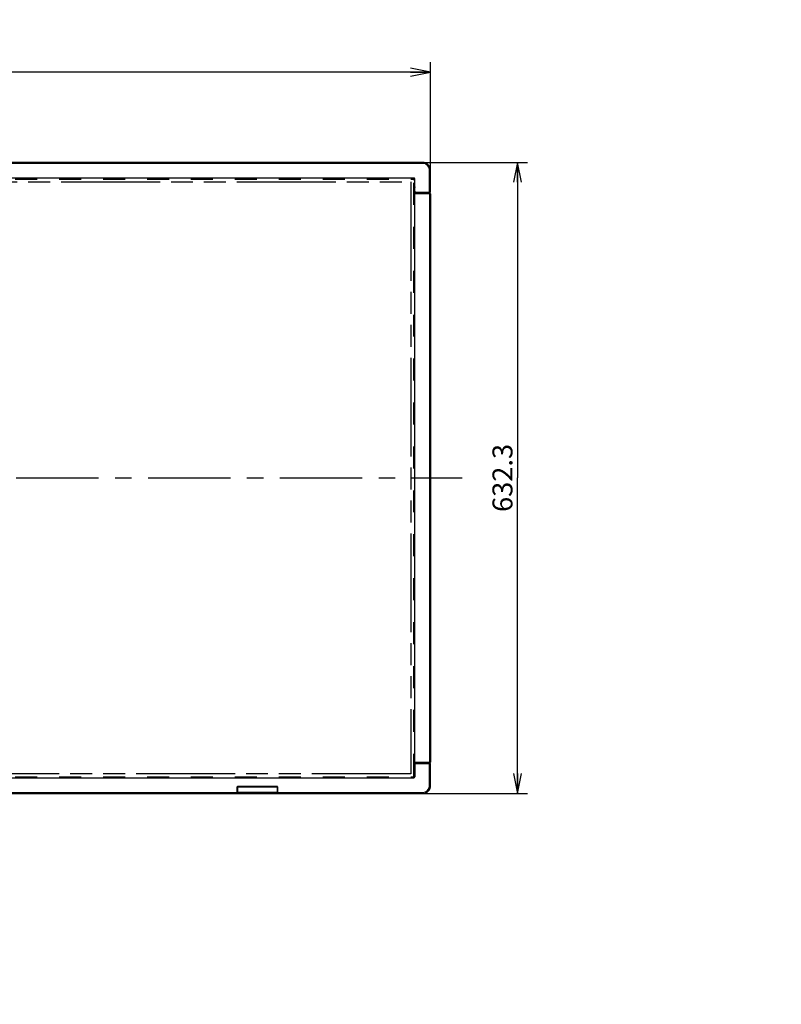
# Model space of a CAD drawing. Units: millimetres. Extents: x 0 to 4000, y 0 to 3000.
# Drawn here: x 1335 to 2098, y 986 to 1973 of the extents above; entities that cross this region are included whole.
import ezdxf

# ---------------------------------------------------------------- set-up
doc = ezdxf.new("R2010")
doc.units = ezdxf.units.MM
doc.header["$LTSCALE"] = 220
for name, pattern in [('CENTER', [0.6, 0.375, -0.075, 0.075, -0.075]), ('HIDDEN', [0.2, 0.1, -0.1]), ('PHANTOM', [0.8, 0.45, -0.05, 0.1, -0.05, 0.1, -0.05])]:
    doc.linetypes.add(name, pattern=pattern)
doc.layers.get('0').update_dxf_attribs({"linetype": 'CONTINUOUS'})
for name, color, linetype in [('03_ALL_AXES', 7, 'CONTINUOUS'), ('51__DRAFT_DIMS', 7, 'CONTINUOUS'), ('M4X11_CLINCHING_NUT_WEIDI_BL43', 7, 'CONTINUOUS'), ('P484_EASY_PANEL_BL3', 7, 'CONTINUOUS'), ('P484_OP_BEZEL_WO_G_B_BL1', 7, 'CONTINUOUS'), ('P484_OP_BEZEL_WO_G_LR_BL6', 7, 'CONTINUOUS'), ('P484_OP_BEZEL_WO_G_T_BL0', 7, 'CONTINUOUS'), ('P484_OPTION_LENS_METAL2_BL5', 7, 'CONTINUOUS')]:
    doc.layers.add(name, color=color, linetype=linetype)
doc.styles.get("Standard").update_dxf_attribs({"font": 'txt', "width": 0.8})
doc.dimstyles.new('DIMSTYLE_1', dxfattribs={"dimtxt": 20, "dimasz": 20, "dimexe": 10, "dimexo": 0.2, "dimgap": 5, "dimtad": 1, "dimdec": 1, "dimdsep": 46, "dimtxsty": 'STANDARD', "dimblk": 'OPEN', "dimblk1": 'OPEN', "dimblk2": 'OPEN', "dimcen": 0.09, "dimadec": 0, "dimazin": 0, "dimtp": 0.8, "dimtm": 0.8, "dimtfac": 1, "dimtdec": 1, "dimtofl": 0, "dimtmove": 0, "dimatfit": 3, "dimldrblk": 'OPEN', "dimfxl": 1, "dimtolj": 1, "dimarcsym": 0})
doc.dimstyles.new('DIMSTYLE_2', dxfattribs={"dimtxt": 20, "dimasz": 20, "dimexe": 10, "dimexo": 0.2, "dimgap": 5, "dimtad": 1, "dimdec": 1, "dimdsep": 46, "dimtxsty": 'STANDARD', "dimblk": 'OPEN', "dimblk1": 'OPEN', "dimblk2": 'OPEN', "dimcen": 0.09, "dimadec": 0, "dimazin": 0, "dimtp": 1.2, "dimtm": 1.2, "dimtfac": 1, "dimtdec": 1, "dimtofl": 0, "dimtmove": 0, "dimatfit": 3, "dimldrblk": 'OPEN', "dimfxl": 1, "dimtolj": 1, "dimarcsym": 0})

# ---------------------------------------------------------------- blocks, each defined once
blk = doc.blocks.new('_OPEN')
at = {"color": 0, "linetype": 'BYBLOCK'}
for p, q in [((0, 0), (-1, 0.2)), ((-1, -0.2), (0, 0)), ((-1, 0), (0, 0))]:
    blk.add_line(p, q, dxfattribs=at)
blk = doc.blocks.new('*D0')
at = {"layer": '51__DRAFT_DIMS', "color": 2, "linetype": 'CONTINUOUS'}
for p, q in [((1738.89, 1829.85), (1843.61, 1829.85)), ((1833.61, 1829.85), (1833.61, 1513.69)), ((1833.61, 1197.53), (1833.61, 1513.69)), ((1738.89, 1197.53), (1843.61, 1197.53))]:
    blk.add_line(p, q, dxfattribs=at)
at = {"layer": '51__DRAFT_DIMS', "color": 2, "linetype": 'CONTINUOUS', "xscale": 20, "yscale": 20, "zscale": 20}
for p, rotation in [((1833.61, 1829.85), 90), ((1833.61, 1197.53), 270)]:
    blk.add_blockref('_OPEN', p, dxfattribs=dict(at, rotation=rotation))
at = {"layer": '51__DRAFT_DIMS', "color": 2, "linetype": 'CONTINUOUS', "insert": (1808.61, 1513.69), "char_height": 20, "width": 80, "attachment_point": 2, "rotation": 90, "line_spacing_factor": 0.9}
blk.add_mtext('632.3', dxfattribs=at)
blk = doc.blocks.new('*D1')
at = {"layer": '51__DRAFT_DIMS', "color": 2, "linetype": 'CONTINUOUS'}
for p, q in [((652.91, 1822.05), (652.91, 1930.14)), ((1746.69, 1822.05), (1746.69, 1930.14)), ((652.91, 1920.14), (1199.8, 1920.14)), ((1746.69, 1920.14), (1199.8, 1920.14))]:
    blk.add_line(p, q, dxfattribs=at)
at = {"layer": '51__DRAFT_DIMS', "color": 2, "linetype": 'CONTINUOUS', "xscale": 20, "yscale": 20, "zscale": 20, "rotation": 180}
blk.add_blockref('_OPEN', (652.91, 1920.14), dxfattribs=at)
at = {"layer": '51__DRAFT_DIMS', "color": 2, "linetype": 'CONTINUOUS', "xscale": 20, "yscale": 20, "zscale": 20}
blk.add_blockref('_OPEN', (1746.69, 1920.14), dxfattribs=at)
at = {"layer": '51__DRAFT_DIMS', "color": 2, "linetype": 'CONTINUOUS', "insert": (1199.8, 1945.14), "char_height": 20, "width": 96, "attachment_point": 2, "line_spacing_factor": 0.9}
blk.add_mtext('1093.8', dxfattribs=at)
blk = doc.blocks.new('P484_OP_BEZEL_WO_G_T_BL0', base_point=(2000.54, 2108.49))
at = {"layer": 'P484_OP_BEZEL_WO_G_T_BL0', "color": 7, "linetype": 'CONTINUOUS'}
for p, q in [((1738.69, 1829.85), (660.91, 1829.85)), ((1746.69, 1799.85), (1746.69, 1821.85)), ((1729.99, 1814.15), (669.61, 1814.15)), ((1730.99, 1800.85), (1730.99, 1813.15)), ((1731.99, 1799.85), (1746.69, 1799.85))]:
    blk.add_line(p, q, dxfattribs=at)
at = {"layer": 'P484_OP_BEZEL_WO_G_T_BL0', "color": 9, "linetype": 'CONTINUOUS'}
for p, q in [((1738.69, 1828.85), (660.91, 1828.85)), ((1738.69, 1828.85), (1738.69, 1829.85)), ((1745.69, 1821.85), (1746.69, 1821.85)), ((1745.69, 1799.85), (1745.69, 1821.85))]:
    blk.add_line(p, q, dxfattribs=at)
at = {"layer": 'P484_OP_BEZEL_WO_G_T_BL0', "color": 7, "linetype": 'CONTINUOUS'}
for centre, radius, start, end in [((1738.69, 1821.85), 8, 0, 90), ((1729.99, 1813.15), 1, 0, 90), ((1731.99, 1800.85), 1, 180, 270)]:
    blk.add_arc(centre, radius, start, end, dxfattribs=at)
at = {"layer": 'P484_OP_BEZEL_WO_G_T_BL0', "color": 9, "linetype": 'CONTINUOUS'}
blk.add_arc((1738.69, 1821.85), 7, 0, 90, dxfattribs=at)
blk = doc.blocks.new('P484_OP_BEZEL_WO_G_B_BL1', base_point=(2000.54, 903.56))
at = {"layer": 'P484_OP_BEZEL_WO_G_B_BL1', "color": 7, "linetype": 'CONTINUOUS'}
for p, q in [((1730.99, 1226.53), (1730.99, 1214.23)), ((1731.99, 1227.53), (1746.69, 1227.53)), ((1746.69, 1205.53), (1746.69, 1227.53)), ((669.61, 1213.23), (1729.99, 1213.23)), ((1553.15, 1197.53), (1553.15, 1204.23)), ((1592.95, 1204.73), (1553.65, 1204.73)), ((1593.45, 1197.53), (1593.45, 1204.23)), ((1224.81, 1197.53), (1738.69, 1197.53)), ((1593.35, 1198.53), (1593.45, 1198.53))]:
    blk.add_line(p, q, dxfattribs=at)
at = {"layer": 'P484_OP_BEZEL_WO_G_B_BL1', "color": 9, "linetype": 'CONTINUOUS'}
for p, q in [((1745.69, 1205.53), (1745.69, 1227.53)), ((1745.69, 1205.53), (1746.69, 1205.53)), ((1224.76, 1198.53), (1553.15, 1198.53)), ((1556.3, 1197.53), (1556.3, 1197.73)), ((1590.3, 1197.73), (1590.3, 1197.53)), ((1593.45, 1198.53), (1738.69, 1198.53)), ((1738.69, 1198.53), (1738.69, 1197.53))]:
    blk.add_line(p, q, dxfattribs=at)
at = {"layer": 'P484_OP_BEZEL_WO_G_B_BL1', "color": 7, "linetype": 'CONTINUOUS'}
for centre, radius, start, end in [((1731.99, 1226.53), 1, 90, 180), ((1729.99, 1214.23), 1, 270, 360), ((1553.65, 1204.23), 0.5, 90, 180), ((1592.95, 1204.23), 0.5, 0, 90), ((1738.69, 1205.53), 8, 270, 360)]:
    blk.add_arc(centre, radius, start, end, dxfattribs=at)
at = {"layer": 'P484_OP_BEZEL_WO_G_B_BL1', "color": 9, "linetype": 'CONTINUOUS'}
blk.add_arc((1738.69, 1205.53), 7, 270, 360, dxfattribs=at)
blk = doc.blocks.new('P484_EASY_PANEL_BL3', base_point=(2208.35, 1513.69))
at = {"layer": 'P484_EASY_PANEL_BL3', "color": 8, "linetype": 'HIDDEN'}
for p, q in [((670.76, 1813.15), (1728.84, 1813.15)), ((1729.84, 1215.23), (1729.84, 1812.15)), ((670.76, 1214.23), (1728.84, 1214.23))]:
    blk.add_line(p, q, dxfattribs=at)
at = {"layer": 'P484_EASY_PANEL_BL3', "color": 8, "linetype": 'PHANTOM'}
for p, q in [((672.76, 1810.15), (1726.84, 1810.15)), ((1726.84, 1810.15), (1726.84, 1217.23)), ((1726.84, 1217.23), (672.76, 1217.23))]:
    blk.add_line(p, q, dxfattribs=at)
at = {"layer": 'P484_EASY_PANEL_BL3', "color": 8, "linetype": 'HIDDEN'}
for centre, start, end in [((1728.84, 1812.15), 0, 90), ((1728.84, 1215.23), 270, 360)]:
    blk.add_arc(centre, 1, start, end, dxfattribs=at)
blk = doc.blocks.new('P484_OPTION_LENS_METAL2_BL5', base_point=(1573.32, 903.66))
at = {"layer": 'P484_OPTION_LENS_METAL2_BL5', "color": 7, "linetype": 'CONTINUOUS'}
for p, q in [((1553.2, 1201.03), (1553.2, 1204.45)), ((1553.3, 1201.03), (1553.3, 1204.23)), ((1592.9, 1204.63), (1553.7, 1204.63)), ((1593.3, 1199.45), (1593.3, 1204.23)), ((1593.4, 1198.73), (1593.4, 1204.45)), ((1553.25, 1198.53), (1553.25, 1197.93)), ((1553.45, 1197.73), (1553.47, 1197.73)), ((1553.47, 1197.73), (1553.49, 1197.73)), ((1553.49, 1197.73), (1593.11, 1197.73)), ((1593.11, 1197.73), (1593.15, 1197.73)), ((1593.33, 1198.75), (1593.35, 1198.73)), ((1593.35, 1198.73), (1593.45, 1198.73)), ((1593.35, 1197.93), (1593.35, 1198.73)), ((1553.25, 606.69), (1553.34, 608.5)), ((1553.25, 606.69), (1553.45, 606.69)), ((1553.45, 606.69), (1553.49, 606.69)), ((1553.49, 606.69), (1593.11, 606.69)), ((1553.54, 608.69), (1593.05, 608.69)), ((1590.35, 602.69), (1556.25, 602.69)), ((1593.11, 606.69), (1593.15, 606.69)), ((1593.14, 606.69), (1593.45, 606.69)), ((1593.25, 608.5), (1593.35, 606.69)), ((1593.3, 607.69), (1593.45, 607.69)), ((1593.35, 605.69), (1593.35, 606.69)), ((1593.4, 605.17), (1593.4, 607.69))]:
    blk.add_line(p, q, dxfattribs=at)
at = {"layer": 'P484_OPTION_LENS_METAL2_BL5', "color": 9, "linetype": 'CONTINUOUS'}
for p, q in [((1553.3, 1204.23), (1553.34, 1204.19)), ((1553.34, 1204.19), (1553.54, 1204.19)), ((1553.34, 1198.79), (1553.34, 1204.19)), ((1553.54, 1198.79), (1553.54, 1204.19)), ((1553.7, 1204.63), (1553.74, 1204.59)), ((1553.74, 1204.59), (1592.85, 1204.59)), ((1553.74, 1204.59), (1553.74, 1204.39)), ((1553.74, 1204.39), (1592.85, 1204.39)), ((1592.85, 1204.59), (1592.9, 1204.63)), ((1592.85, 1204.59), (1592.85, 1204.39)), ((1593.25, 1204.19), (1593.05, 1204.19)), ((1593.05, 1204.19), (1593.05, 1198.79)), ((1593.25, 1204.19), (1593.3, 1204.23)), ((1593.25, 1204.19), (1593.25, 1198.79)), ((1553.25, 1197.93), (1553.3, 1197.99)), ((1553.34, 1198.79), (1593.25, 1198.79)), ((1553.45, 1197.73), (1553.5, 1197.79)), ((1553.5, 1197.79), (1593.09, 1197.79)), ((1593.09, 1197.79), (1593.15, 1197.73)), ((1593.29, 1197.99), (1593.35, 1197.93)), ((1593.3, 1199.45), (1593.45, 1199.45)), ((1593.33, 1198.75), (1593.45, 1198.75)), ((1553.45, 606.69), (1553.5, 607.74)), ((1553.5, 607.74), (1553.51, 607.89)), ((1553.5, 607.74), (1593.09, 607.74)), ((1553.51, 607.89), (1553.54, 608.69)), ((1556.25, 602.69), (1556.3, 603.94)), ((1556.3, 604.06), (1590.3, 604.06)), ((1556.3, 604.06), (1556.3, 603.94)), ((1556.3, 603.94), (1590.3, 603.94)), ((1590.3, 604.06), (1590.3, 603.94)), ((1590.3, 603.94), (1590.35, 602.69)), ((1593.05, 608.69), (1593.09, 607.74)), ((1593.09, 607.74), (1593.15, 606.69)), ((1593.31, 606.69), (1593.35, 605.69)), ((1593.33, 607.03), (1593.45, 607.03))]:
    blk.add_line(p, q, dxfattribs=at)
for centre, radius, start, end in [((1553.74, 1204.19), 0.4, 90.08011, 179.91989), ((1553.74, 1204.19), 0.2, 89.96938, 180.03062), ((1592.85, 1204.19), 0.4, 0.07989, 89.92011), ((1592.85, 1204.19), 0.2, 359.96916, 90.03084), ((1553.5, 1197.99), 0.2, 180.18918, 269.81082), ((1538.87, 1198.78), 14.47, 359.0037, 0.01347), ((1530.47, 1198.78), 23.08, 359.37328, 0.00518), ((1593.09, 1197.99), 0.2, 270.18918, 359.81082)]:
    blk.add_arc(centre, radius, start, end, dxfattribs=at)
at = {"layer": 'P484_OPTION_LENS_METAL2_BL5', "color": 7, "linetype": 'CONTINUOUS'}
for centre, radius, start, end in [((1553.54, 608.49), 0.2, 90, 177), ((1556.25, 605.69), 3, 215.07302, 270), ((1590.35, 605.69), 3, 270, 360), ((1593.05, 608.49), 0.2, 3, 90)]:
    blk.add_arc(centre, radius, start, end, dxfattribs=at)
for centre, major_axis, ratio, start_param, end_param in [((1553.7, 1204.23), (0.284, -0.284), 0.997265, 2.357564, 3.925621), ((1592.9, 1204.23), (0.284, 0.284), 0.997265, -0.784029, 0.784029), ((1593.33, 1199.45), (0, 0.7), 0.052408, -4.712389, -3.193953)]:
    blk.add_ellipse(centre, major_axis=major_axis, ratio=ratio, start_param=start_param, end_param=end_param, dxfattribs=at)
for points, knots in [([(1553.25, 1197.93), (1553.25, 1197.88), (1553.29, 1197.77), (1553.4, 1197.73), (1553.45, 1197.73)], [0, 0, 0, 0, 0.49979, 1, 1, 1, 1]), ([(1593.14, 1197.73), (1593.2, 1197.73), (1593.3, 1197.77), (1593.35, 1197.88), (1593.35, 1197.93)], [0, 0, 0, 0, 0.500211, 1, 1, 1, 1])]:
    blk.add_open_spline(points, degree=3, knots=knots, dxfattribs=at)
at = {"layer": 'P484_OPTION_LENS_METAL2_BL5', "color": 9, "linetype": 'CONTINUOUS'}
for points, knots in [([(1553.3, 1197.99), (1553.31, 1197.99), (1553.31, 1198.01), (1553.32, 1198.04), (1553.32, 1198.09), (1553.33, 1198.18), (1553.34, 1198.33), (1553.34, 1198.46), (1553.34, 1198.53)], [0, 0, 0, 0, 0.029875, 0.090386, 0.181039, 0.300071, 0.612388, 1, 1, 1, 1]), ([(1553.5, 1197.79), (1553.51, 1197.79), (1553.51, 1197.82), (1553.52, 1197.86), (1553.52, 1197.93), (1553.53, 1198.06), (1553.54, 1198.26), (1553.54, 1198.43), (1553.54, 1198.53)], [0, 0, 0, 0, 0.028963, 0.089652, 0.181092, 0.301183, 0.614903, 1, 1, 1, 1]), ([(1593.05, 1198.79), (1593.05, 1198.66), (1593.06, 1198.43), (1593.06, 1198.16), (1593.07, 1197.98), (1593.08, 1197.89), (1593.09, 1197.83), (1593.09, 1197.79), (1593.09, 1197.79)], [0, 0, 0, 0, 0.370423, 0.688047, 0.812562, 0.908018, 0.971109, 1, 1, 1, 1]), ([(1593.25, 1198.79), (1593.25, 1198.69), (1593.26, 1198.5), (1593.26, 1198.29), (1593.27, 1198.14), (1593.28, 1198.07), (1593.28, 1198.02), (1593.29, 1197.99), (1593.29, 1197.99)], [0, 0, 0, 0, 0.370086, 0.687423, 0.811857, 0.907316, 0.970558, 1, 1, 1, 1]), ([(1553.29, 606.69), (1553.3, 606.32), (1553.5, 605.58), (1554.2, 604.67), (1555.17, 604.08), (1555.93, 603.94), (1556.3, 603.94)], [0, 0, 0, 0, 0.249068, 0.499268, 0.749681, 1, 1, 1, 1]), ([(1553.3, 607.74), (1553.3, 607.75), (1553.33, 607.74), (1553.37, 607.75), (1553.43, 607.74), (1553.48, 607.74), (1553.5, 607.74)], [0, 0, 0, 0, 0.078385, 0.294958, 0.618415, 1, 1, 1, 1]), ([(1553.49, 606.69), (1553.5, 606.34), (1553.67, 605.63), (1554.32, 604.76), (1555.23, 604.19), (1555.95, 604.06), (1556.3, 604.06)], [0, 0, 0, 0, 0.249709, 0.499771, 0.749935, 1, 1, 1, 1]), ([(1590.3, 603.94), (1590.67, 603.94), (1591.42, 604.08), (1592.4, 604.67), (1593.09, 605.58), (1593.29, 606.32), (1593.31, 606.69)], [0, 0, 0, 0, 0.250492, 0.500896, 0.750997, 1, 1, 1, 1]), ([(1590.3, 604.06), (1590.65, 604.06), (1591.36, 604.19), (1592.28, 604.76), (1592.93, 605.63), (1593.1, 606.34), (1593.11, 606.69)], [0, 0, 0, 0, 0.250246, 0.5004, 0.750357, 1, 1, 1, 1]), ([(1593.29, 607.74), (1593.29, 607.75), (1593.26, 607.74), (1593.23, 607.75), (1593.16, 607.74), (1593.12, 607.74), (1593.09, 607.74)], [0, 0, 0, 0, 0.078386, 0.294958, 0.618415, 1, 1, 1, 1])]:
    blk.add_open_spline(points, degree=3, knots=knots, dxfattribs=at)
blk = doc.blocks.new('P484_OP_BEZEL_WO_G_LR_BL6', base_point=(2210.97, 1513.69))
at = {"layer": 'P484_OP_BEZEL_WO_G_LR_BL6', "color": 7, "linetype": 'CONTINUOUS'}
for p, q in [((1730.84, 1222.63), (1730.84, 1804.75)), ((1730.84, 1799.35), (1745.54, 1799.35)), ((1745.24, 1799.85), (1745.24, 1798.35)), ((1745.24, 1798.35), (1746.54, 1798.35)), ((1746.54, 1798.35), (1746.54, 1229.03)), ((1730.84, 1228.03), (1745.54, 1228.03)), ((1746.54, 1229.03), (1745.24, 1229.03)), ((1745.24, 1227.53), (1745.24, 1229.03))]:
    blk.add_line(p, q, dxfattribs=at)
at = {"layer": 'P484_OP_BEZEL_WO_G_LR_BL6', "color": 9, "linetype": 'CONTINUOUS'}
for p, q in [((1745.24, 1798.35), (1730.84, 1798.35)), ((1745.54, 1798.35), (1745.54, 1229.03)), ((1730.84, 1229.03), (1745.24, 1229.03))]:
    blk.add_line(p, q, dxfattribs=at)
at = {"layer": 'P484_OP_BEZEL_WO_G_LR_BL6', "color": 7, "linetype": 'CONTINUOUS'}
for centre, start, end in [((1731.84, 1804.75), 148.31698, 180), ((1745.54, 1798.35), 0, 90), ((1745.54, 1229.03), 270, 360), ((1731.84, 1222.63), 180, 211.68302)]:
    blk.add_arc(centre, 1, start, end, dxfattribs=at)
blk = doc.blocks.new('M4X11_CLINCHING_NUT_WEIDI_BL43', base_point=(1870.18, 1940.5))
at = {"layer": 'M4X11_CLINCHING_NUT_WEIDI_BL43', "color": 7, "linetype": 'CONTINUOUS'}
for p, q in [((1577.7, 2432.21), (1577.7, 2432.02)), ((1582.8, 2432.91), (1580.47, 2432.91)), ((2158.06, 1450.69), (2158.06, 1451.06))]:
    blk.add_line(p, q, dxfattribs=at)
at = {"layer": 'M4X11_CLINCHING_NUT_WEIDI_BL43', "color": 9, "linetype": 'CONTINUOUS'}
blk.add_line((1582.8, 2432.84), (1580.66, 2432.84), dxfattribs=at)
at = {"layer": 'M4X11_CLINCHING_NUT_WEIDI_BL43', "color": 7, "linetype": 'CONTINUOUS'}
for radius in [4.6, 2.55, 2]:
    blk.add_circle((2158.06, 1452.69), radius, dxfattribs=at)
for centre, radius, start, end in [((2158.06, 1452.69), 1.63, 86.64657, 254.3478), ((2158.06, 1452.7), 1.64, 254.38542, 257.31542), ((2158.06, 1452.71), 1.65, 257.31566, 263.63332), ((2158.06, 1452.69), 1.63, 263.62677, 269.98534), ((2158.06, 1452.69), 1.63, 270.03767, 68.0135), ((2158.06, 1452.7), 1.63, 83.66664, 86.66313), ((2158.06, 1452.69), 1.63, 77.31284, 83.65577), ((2158.05, 1452.68), 1.64, 70.97114, 77.31458), ((2158.06, 1452.69), 1.64, 68.0294, 70.96935)]:
    blk.add_arc(centre, radius, start, end, dxfattribs=at)
blk.add_open_spline([(1577.96, 2432.23), (1577.94, 2432.2), (1577.9, 2432.13), (1577.93, 2432.05), (1577.95, 2432.02)], degree=3, knots=[0, 0, 0, 0, 0.503999, 1, 1, 1, 1], dxfattribs=at)

msp = doc.modelspace()

# ---------------------------------------------------------------- linework, layer by layer
at = {"layer": '03_ALL_AXES', "color": 7, "linetype": 'CENTER'}
msp.add_line((1199.7986, 1513.6914), (1778.1249, 1513.6914), dxfattribs=at)

# ---------------------------------------------------------------- block references
at = {"layer": 'M4X11_CLINCHING_NUT_WEIDI_BL43'}
msp.add_blockref('M4X11_CLINCHING_NUT_WEIDI_BL43', (1870.1777, 1940.5012), dxfattribs=at)
at = {"layer": 'P484_EASY_PANEL_BL3'}
msp.add_blockref('P484_EASY_PANEL_BL3', (2208.3524, 1513.6914), dxfattribs=at)
at = {"layer": 'P484_OP_BEZEL_WO_G_B_BL1'}
msp.add_blockref('P484_OP_BEZEL_WO_G_B_BL1', (2000.5366, 903.5607), dxfattribs=at)
at = {"layer": 'P484_OP_BEZEL_WO_G_LR_BL6'}
msp.add_blockref('P484_OP_BEZEL_WO_G_LR_BL6', (2210.9724, 1513.6914), dxfattribs=at)
at = {"layer": 'P484_OP_BEZEL_WO_G_T_BL0'}
msp.add_blockref('P484_OP_BEZEL_WO_G_T_BL0', (2000.5366, 2108.4878), dxfattribs=at)
at = {"layer": 'P484_OPTION_LENS_METAL2_BL5'}
msp.add_blockref('P484_OPTION_LENS_METAL2_BL5', (1573.3248, 903.6607), dxfattribs=at)

# ---------------------------------------------------------------- dimensions: what is measured, and where the dimension line sits
at = {"layer": '51__DRAFT_DIMS', "color": 2, "linetype": 'CONTINUOUS'}
for base, p1, p2, angle, dimstyle, picture, middle in [((652.9086, 1920.1387), (1746.6886, 1821.8514), (652.9086, 1821.8514), 180, 'DIMSTYLE_2', '*D1', (1202.2986, 1920.1387)), ((1833.6086, 1197.5314), (1738.6886, 1829.8514), (1738.6886, 1197.5314), 270, 'DIMSTYLE_1', '*D0', (1833.6086, 1514.1914))]:
    dim = msp.add_linear_dim(base=base, p1=p1, p2=p2, angle=angle, dimstyle=dimstyle, dxfattribs=at)
    dim.commit()
    dim.dimension.update_dxf_attribs({"geometry": picture, "text_midpoint": middle, "dimtype": 160})

doc.saveas('drawing.dxf')
